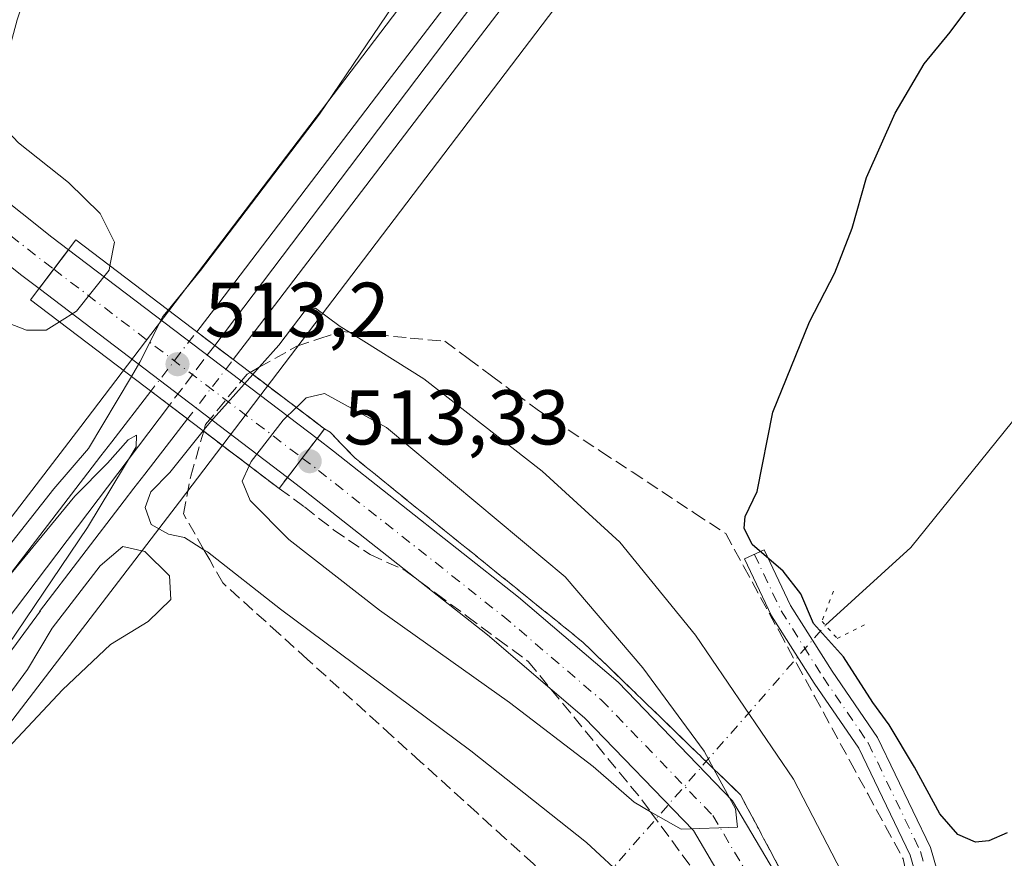
# Model space of a CAD drawing. Units: metres. Extents: x 610896 to 614347, y 4727008 to 4729377.
# Drawn here: x 611064 to 611191, y 4728190 to 4728298 of the extents above; entities that cross this region are included whole.
import ezdxf

# ---------------------------------------------------------------- set-up
doc = ezdxf.new("R2010")
doc.units = ezdxf.units.M
doc.header["$MEASUREMENT"] = 0
for name, pattern in [('DGN Style 3', [2.307223458686699, 1.648016756204785, -0.6592067024819142]), ('DGN Style 4', [2.6384748266838614, 1.318413404963828, -0.6592067024819142, 0.001648016756204785, -0.6592067024819142]), ('DGN Style 5', [1.1536117293433497, 0.4944050268614355, -0.6592067024819142])]:
    doc.linetypes.add(name, pattern=pattern)
for name, color, linetype, lineweight in [('Camino Cxs', 7, 'Continuous', 0), ('Camino eje', 30, 'DGN Style 4', 13), ('Carretera de calzada única Cxs', 7, 'Continuous', 13), ('Carretera de calzada única eje', 7, 'DGN Style 4', 0), ('Corriente natural lineal', 142, 'Continuous', 13), ('Corriente natural lineal oculto', 9, 'DGN Style 4', 13), ('Cultivos herbáceos CxS', 92, 'Continuous', 0), ('Cultivos leñosos CxS', 92, 'Continuous', 0), ('Curva de nivel maestra', 30, 'Continuous', 30), ('Curva de nivel normal', 30, 'Continuous', 0), ('Ferrocarril', 4, 'Continuous', 0), ('Ferrocarril eje', 151, 'Continuous', 13), ('Ferrocarril eje oculto', 9, 'DGN Style 3', 13), ('Ferrocarril oculto', 7, 'DGN Style 4', 0), ('Núcleo urbano CxS', 7, 'Continuous', 0), ('Puente Cxs', 1, 'Continuous', 13), ('Puente lineal', 2, 'DGN Style 5', 0), ('Punto de cota en terreno', 7, 'Continuous', 0), ('Rótulo de punto de cota en construcción', 7, 'Continuous', 0), ('Rótulo de punto de cota en terreno', 7, 'Continuous', 0), ('Talud superficial', 30, 'DGN Style 3', 0)]:
    doc.layers.add(name, color=color, linetype=linetype, lineweight=lineweight)
doc.styles.add('Style-Arial', font='txt')

# ---------------------------------------------------------------- blocks, each defined once
blk = doc.blocks.new('*U18')
at = {"layer": 'Cultivos herbáceos CxS', "color": 92, "linetype": 'Continuous', "lineweight": 0}
blk.add_polyline3d([(611173.8444999997, 4728380.150900001, 503.5691999999981), (611071.4603000004, 4728245.476100001, 506.5617000000057), (610969.2673000004, 4728112.0899, 507.1374000000069), (610916.9664000003, 4728043.5141, 509.360400000005), (610912.8869000003, 4728298.022100001, 528.5004999999946)], dxfattribs=at)
blk = doc.blocks.new('*U21')
at = {"layer": 'Talud superficial', "color": 30, "linetype": 'DGN Style 3', "lineweight": 0}
for points in [[(611182.9299999997, 4728128.770099999, 505.2330999999977), (611182.75, 4728124.040100001, 505.2369999999937), (611181.7999999998, 4728128.020099999, 505.3702999999951), (611180.8918000003, 4728131.785399999, 505.5632000000041), (611180.8399999999, 4728132.0001, 505.5746000000072), (611179.8899999997, 4728135.9801, 505.7464999999939), (611178.9299999997, 4728139.960100001, 506.0062000000034), (611178.1299999999, 4728144.100099999, 506.3757000000041), (611177.3399999999, 4728148.2401, 506.8087999999989), (611176.54, 4728152.380100001, 507.0350000000035), (611175.75, 4728156.520099999, 507.1294000000053), (611174.2199999997, 4728160.460100001, 507.4046999999992), (611169.6299999999, 4728172.3101, 508.2820000000065), (611168.1100000005, 4728176.2601, 508.6652999999933), (611165.8099999996, 4728180.590100001, 508.8381999999983), (611158.9400000004, 4728193.5801, 509.5739999999933), (611156.6399999997, 4728197.9101, 509.8105000000069), (611153.25, 4728201.200099999, 510.2473999999929), (611153.1975999996, 4728201.250800001, 510.2633999999962), (611149.8499999996, 4728204.4901, 510.4704999999958), (611146.4600000001, 4728207.780099999, 510.9570999999996), (611139.6600000003, 4728214.360099999, 511.3374999999942), (611136.2699999996, 4728217.6501, 511.7593000000052), (611114.1900000004, 4728235.470100001, 512.8531999999977), (611110.5099999999, 4728238.450099999, 512.928899999999), (611106.8300000001, 4728241.420100001, 512.9323000000004), (611103.6478000004, 4728244.7443, 512.2085999999981), (611102.9101, 4728245.1801, 512.1462000000029), (611093.3044999996, 4728252.476199999, 506.9556000000011), (611094.4663000006, 4728253.125700001, 506.7835999999952), (611099.3399999999, 4728255.850099999, 505.9256000000024), (611102.2000000002, 4728256.8101, 505.9661999999954), (611105.0700000003, 4728257.7601, 505.3899999999995), (611106.1447999999, 4728257.658700001, 505.2838000000047), (611109.5199999996, 4728257.340100001, 504.9311000000016), (611113.9800000006, 4728256.9101, 504.3429000000033), (611118.4400000004, 4728256.4901, 503.4982000000019), (611121.4600000001, 4728254.2601, 503.2682999999961), (611124.4900000002, 4728252.030099999, 502.9339000000036), (611127.5099999999, 4728249.800100001, 503.1272000000026), (611130.54, 4728247.5701, 502.7611999999936), (611138.5999999996, 4728242.270099999, 501.9216000000015), (611142.6399999997, 4728239.610099999, 501.6202000000048), (611150.7000000002, 4728234.3101, 500.9611000000005), (611154.7300000006, 4728231.6501, 500.5957000000053), (611157.0300000003, 4728227.450099999, 500.7793999999994), (611161.6100000005, 4728219.050100001, 501.2253999999957), (611163.9000000004, 4728214.840100001, 501.3965999999928), (611166.2000000002, 4728210.640100001, 501.6594000000041), (611170.7800000003, 4728202.2401, 502.0666999999958), (611173.0700000003, 4728198.030099999, 502.1266999999935), (611175.3600000005, 4728193.8301, 502.2348999999958), (611177.6600000003, 4728189.630100001, 502.2281999999978), (611183.1200000001, 4728161.790100001, 503.9824999999983), (611184.0199999996, 4728157.1501, 504.0023999999976), (611183.1200000001, 4728133.5001, 505.2513000000035)], [(611170.3300000001, 4728119.5801, 505.528999999995), (611170.0199999996, 4728115.130100001, 505.3727000000072), (611169.5630000001, 4728119.373299999, 505.519100000005), (611168.5800000001, 4728128.5001, 505.3902999999991), (611168.1100000005, 4728132.960100001, 504.9453999999969), (611166.9900000002, 4728136.940099999, 504.6524000000064), (611165.8799999999, 4728140.920100001, 504.6450000000041), (611164.7599999999, 4728144.890100001, 504.6521000000066), (611163.6500000004, 4728148.870100001, 504.6263999999938), (611158.5499999998, 4728156.8301, 503.8236000000034), (611156.0099999999, 4728160.8101, 503.7593999999954), (611153.4600000001, 4728164.790100001, 503.4315000000061), (611150.0899999999, 4728168.2501, 502.7084999999934), (611146.7300000006, 4728171.710100001, 502.2590999999957), (611143.3600000005, 4728175.1601, 502.1955000000017), (611140, 4728178.620100001, 501.8603000000003), (611129.9000000004, 4728188.9901, 502.2357000000048), (611126.25, 4728192.290100001, 502.1837999999989), (611122.6100000005, 4728195.590100001, 502.2544999999955), (611115.3099999996, 4728202.190099999, 502.7296000000061), (611111.6699999999, 4728205.4901, 503.054099999994), (611100.7199999997, 4728215.390100001, 503.9089999999997), (611097.0800000001, 4728218.690099999, 504.0350999999937), (611089.7800000003, 4728225.290100001, 505.125199999995), (611088.0899999999, 4728228.2601, 505.4976000000024), (611087.3399999999, 4728229.570400001, 505.5501999999979), (611084.6900000004, 4728234.200099999, 505.6728000000003), (611085.6377999998, 4728239.051200001, 505.8263000000007), (611087.3189000003, 4728244.870200001, 506.0436000000045), (611097.0500999996, 4728237.4801, 511.7676999999967), (611100.3481000002, 4728235.088300001, 512.2289000000019), (611104.1184, 4728232.1118, 512.6456000000035), (611108.8147999998, 4728228.936799999, 512.6845999999932), (611113.3399999999, 4728226.880100001, 512.9161000000023), (611117.3200000003, 4728223.9301, 512.732799999998), (611121.2999999998, 4728220.9901, 512.5072999999975), (611125.2800000003, 4728218.040100001, 512.3611999999994), (611129.2599999999, 4728215.100099999, 511.9352000000072), (611132.1900000004, 4728211.530099999, 511.644100000005), (611135.1200000001, 4728207.970100001, 511.1857000000019), (611140.9800000006, 4728200.8301, 510.4821999999986), (611143.9100000003, 4728197.270099999, 510.3205000000017), (611145.0323000001, 4728195.735099999, 510.0038000000059), (611151.1699999999, 4728187.340100001, 509.3059999999969), (611153.5899999999, 4728184.020099999, 508.8350999999967), (611156.0099999999, 4728180.710100001, 508.6110000000045), (611158.0800000001, 4728176.2601, 508.340200000006), (611164.29, 4728162.880100001, 507.4251999999979), (611171.29, 4728132.960100001, 505.6042000000016), (611170.7890999997, 4728125.978399999, 505.5742000000028), (611170.7734000003, 4728125.759600001, 505.5699000000022)]]:
    blk.add_polyline3d(points, close=True, dxfattribs=at)
blk = doc.blocks.new('5PATER')
at = {"layer": 'Cultivos leñosos CxS', "linetype": 'Continuous', "lineweight": 0}
h = blk.add_hatch(color=51, dxfattribs=at)
edge = h.paths.add_edge_path()
edge.add_ellipse((0, 0), major_axis=(-0.1095731443231308, -0.1110710700762829), ratio=0.9994222409660322, start_angle=0, end_angle=360)

msp = doc.modelspace()

# ---------------------------------------------------------------- linework, layer by layer
at = {"layer": 'Camino Cxs', "color": 7, "linetype": 'Continuous', "lineweight": 0}
msp.add_polyline3d([(611182.7414999995, 4728175.586100001, 502.2290999999968), (611178.5554999998, 4728190.107100001, 501.9643000000069), (611171.9062999999, 4728203.926700001, 501.4562000000006), (611166.1309000002, 4728212.327299999, 501.2891999999993), (611160.6469000002, 4728221.021500001, 501.2749999999942), (611157.1710999999, 4728228.374299999, 500.5862000000052), (611159.7024999997, 4728229.570900001, 500.0819999999949), (611163.1057000002, 4728222.3717, 500.3534999999974), (611168.4694999997, 4728213.867900001, 500.5884999999981), (611174.3359000003, 4728205.335100001, 500.8562999999995), (611181.1807000004, 4728191.108899999, 501.3896999999997), (611185.4611000001, 4728176.2609, 501.7363999999943)], dxfattribs=at)
msp.add_polyline3d([(611182.7414999995, 4728175.586100001, 502.2290999999968), (611178.5554999998, 4728190.107100001, 501.9643000000069), (611171.9062999999, 4728203.926700001, 501.4562000000006), (611166.1309000002, 4728212.327299999, 501.2891999999993), (611160.6469000002, 4728221.021500001, 501.2749999999942), (611157.1710999999, 4728228.374299999, 500.5862000000052), (611159.7024999997, 4728229.570900001, 500.0819999999949), (611163.1057000002, 4728222.3717, 500.3534999999974), (611168.4694999997, 4728213.867900001, 500.5884999999981), (611174.3359000003, 4728205.335100001, 500.8562999999995), (611181.1807000004, 4728191.108899999, 501.3896999999997), (611185.4611000001, 4728176.2609, 501.7363999999943)], dxfattribs=at)
at = {"layer": 'Camino eje', "color": 30, "linetype": 'DGN Style 4', "lineweight": 13}
msp.add_polyline3d([(611158.4367000004, 4728228.9725, 500.2816000000021), (611161.8762999997, 4728221.6965, 500.7541999999958), (611167.3003000002, 4728213.0975, 500.8454999999958), (611173.1211000001, 4728204.630899999, 501.1218999999983), (611179.8680999996, 4728190.607899999, 501.6554000000033), (611184.1013000002, 4728175.9235, 501.9817999999942), (611187.2763, 4728160.709899999, 502.7646999999997), (611187.1797000002, 4728149.9539, 503.3148999999976), (611187.5629000004, 4728141.0833, 503.5397999999987), (611186.6321, 4728130.2961, 504.1346999999951), (611184.2226999998, 4728120.823100001, 505.0292000000045), (611180.3350999998, 4728110.9669, 505.1910999999964), (611175.6990999999, 4728105.1077, 505.3423999999941)], dxfattribs=at)
at = {"layer": 'Carretera de calzada única Cxs', "color": 7, "linetype": 'Continuous', "lineweight": 13, "extrusion": (-0.04339290330939182, -0.05736321233235594, 0.9974099046095818), "elevation": -297233.2575271769, "flags": 128}
msp.add_lwpolyline([(-2365183.35841538, 4128860.365932375), (-2365183.35841538, 4128854.049799501)], dxfattribs=at)
msp.add_lwpolyline([(-2365183.35841538, 4128860.365932375), (-2365183.35841538, 4128854.049799501)], dxfattribs=at)
at = {"layer": 'Carretera de calzada única Cxs', "color": 7, "linetype": 'Continuous', "lineweight": 13, "extrusion": (0.008954703730007459, -0.006805561444531276, 0.9999367468067831), "elevation": -26193.77881122819, "flags": 128}
msp.add_lwpolyline([(611040.7543313459, 4728199.544453497), (611072.8569053238, 4728175.148088523)], dxfattribs=at)
at = {"layer": 'Carretera de calzada única Cxs', "color": 7, "linetype": 'Continuous', "lineweight": 13, "extrusion": (0.009383363962421594, -0.007131429139490201, 0.9999305451876032), "elevation": -27473.08464547835, "flags": 128}
msp.add_lwpolyline([(611066.4244791605, 4728163.212436206), (611034.3362345637, 4728187.598056306)], dxfattribs=at)
at = {"layer": 'Carretera de calzada única Cxs', "color": 7, "linetype": 'Continuous', "lineweight": 13, "extrusion": (-0.7962787083947811, 0.6048058740186744, 0.01225044120213017), "elevation": 2373068.501131292, "flags": 128}
msp.add_lwpolyline([(-4134901.98737827, -28561.38397285996), (-4134905.137434653, -28561.13955451893), (-4134908.287370065, -28560.9081371535)], dxfattribs=at)
msp.add_lwpolyline([(-4134901.98737827, -28561.38397285996), (-4134905.137434653, -28561.13955451893), (-4134908.287370065, -28560.9081371535)], dxfattribs=at)
at = {"layer": 'Carretera de calzada única Cxs', "color": 7, "linetype": 'Continuous', "lineweight": 13}
for points in [[(611069.8481000002, 4728268.311699999, 512.8246999999974), (611066.0475000005, 4728263.287500001, 512.3703999999998), (611063.8309000004, 4728264.971899999, 512.6218999999984), (611041.1819000002, 4728282.985099999, 513.0014999999985), (611042.2172999998, 4728284.286900001, 512.9899000000005), (611043.9162999997, 4728286.4233, 512.9872999999934), (611045.1032999996, 4728287.915899999, 512.9526999999945), (611067.6980999997, 4728269.945699999, 512.892200000002)], [(611101.9479, 4728243.915899999, 512.3711999999941), (611100.0403000005, 4728241.409299999, 512.1398000000045), (611098.1327000001, 4728238.9025, 511.895399999994), (611066.0475000005, 4728263.287500001, 512.3703999999998), (611069.8481000002, 4728268.311699999, 512.8246999999974)]]:
    msp.add_polyline3d(points, close=True, dxfattribs=at)
for points in [[(611043.9162999997, 4728286.4233, 512.9872999999934), (611045.1032999996, 4728287.915899999, 512.9526999999945), (611067.6980999997, 4728269.945699999, 512.892200000002), (611069.8481000002, 4728268.311699999, 512.8246999999974)], [(611066.0475000005, 4728263.287500001, 512.3703999999998), (611063.8309000004, 4728264.971899999, 512.6218999999984), (611041.1819000002, 4728282.985099999, 513.0014999999985), (611042.2172999998, 4728284.286900001, 512.9899000000005)], [(611158.4959000006, 4728179.8553, 508.9673000000039), (611150.5531000001, 4728193.3071, 510.1582000000053), (611136.4959000006, 4728207.879899999, 511.3491999999969), (611123.9583000002, 4728218.589299999, 512.3880000000064), (611100.2160999998, 4728237.3191, 512.6555999999982), (611098.1327000001, 4728238.9025, 511.895399999994), (611100.0403000005, 4728241.409299999, 512.1398000000045), (611101.9479, 4728243.915899999, 512.3711999999941), (611104.0734999999, 4728242.3005, 512.9897999999957), (611127.9567, 4728223.4595, 512.5348999999987), (611140.8189000003, 4728212.4727, 511.4701999999961), (611155.6015, 4728197.1479, 510.0383000000002), (611164.0626999997, 4728182.8181, 509.0354999999981)], [(611101.9479, 4728243.915899999, 512.3711999999941), (611104.0734999999, 4728242.3005, 512.9897999999957), (611127.9567, 4728223.4595, 512.5348999999987), (611140.8189000003, 4728212.4727, 511.4701999999961), (611155.6015, 4728197.1479, 510.0383000000002), (611164.0626999997, 4728182.8181, 509.0354999999981), (611170.9533000002, 4728168.3617, 508.1459000000032), (611175.3158999998, 4728155.273499999, 507.1319999999978), (611178.1667, 4728140.069900001, 506.1538), (611178.9820999998, 4728128.7885, 505.5721000000049), (611178.9972999999, 4728115.1031, 505.1784000000043)], [(611172.5542000001, 4728108.208900001, 505.2076999999991), (611172.6807000004, 4728128.580700001, 505.7179000000033), (611171.9089000003, 4728139.2597, 506.073000000004), (611169.2030999997, 4728153.6895, 507.0470999999961), (611165.0992999999, 4728166.001300001, 507.8994999999995), (611158.4959000006, 4728179.8553, 508.9673000000039), (611150.5531000001, 4728193.3071, 510.1582000000053), (611136.4959000006, 4728207.879899999, 511.3491999999969), (611123.9583000002, 4728218.589299999, 512.3880000000064), (611100.2160999998, 4728237.3191, 512.6555999999982), (611098.1327000001, 4728238.9025, 511.895399999994)]]:
    msp.add_polyline3d(points, dxfattribs=at)
at = {"layer": 'Carretera de calzada única eje', "color": 7, "linetype": 'DGN Style 4', "lineweight": 0, "extrusion": (0.6105791571366346, 0.7686081633153331, 0.190878453879288), "elevation": 4007386.920853284, "flags": 128}
msp.add_lwpolyline([(2462618.286455375, -778728.7901416383), (2462589.382420413, -778728.7042626394), (2462586.64079155, -778729.0116136944)], dxfattribs=at)
at = {"layer": 'Carretera de calzada única eje', "color": 7, "linetype": 'DGN Style 4', "lineweight": 0, "extrusion": (0.01242811624348625, -0.009445300187908096, 0.9998781566926037), "elevation": -36552.75973529567, "flags": 128}
msp.add_lwpolyline([(611014.37643945, 4728131.459456247), (611046.474382015, 4728107.068168203)], dxfattribs=at)
at = {"layer": 'Carretera de calzada única eje', "color": 7, "linetype": 'DGN Style 4', "lineweight": 0}
msp.add_polyline3d([(611100.0403000005, 4728241.409299999, 512.1398000000045), (611102.1448999997, 4728239.809699999, 513.0494000000035), (611125.9574999996, 4728221.024300001, 512.6015000000043), (611138.6574999997, 4728210.176300001, 511.5228000000062), (611153.0773, 4728195.227499999, 510.2627000000066), (611161.2792999997, 4728181.3367, 509.1907999999967), (611168.0263, 4728167.181500001, 508.1732000000048), (611172.2594999997, 4728154.4815, 507.2366999999941), (611175.0377000002, 4728139.6647, 506.2464999999939), (611175.8315000003, 4728128.6845, 505.6809000000067), (611175.6990999999, 4728107.385500001, 505.2529000000068), (611175.6990999999, 4728105.1077, 505.3423999999941)], dxfattribs=at)
at = {"layer": 'Corriente natural lineal', "color": 142, "linetype": 'Continuous', "lineweight": 13}
msp.add_polyline3d([(611167.6061000006, 4728219.8092, 499.5699000000022), (611178.6401000004, 4728229.850099999, 498.587400000004), (611221.8101000005, 4728283.370100001, 498.3842000000004), (611248.8000999996, 4728309.1501, 497.6873000000051)], dxfattribs=at)
at = {"layer": 'Corriente natural lineal oculto', "color": 9, "linetype": 'DGN Style 4', "lineweight": 13, "extrusion": (0.03060742383813464, 0.03495090572875727, 0.9989202269424382), "elevation": 184460.8612501143, "flags": 128}
msp.add_lwpolyline([(2655232.298012446, -3955368.583394412), (2655232.298012446, -3955414.553581683)], dxfattribs=at)
at = {"layer": 'Cultivos herbáceos CxS', "color": 92, "linetype": 'Continuous', "lineweight": 0}
for points in [[(611659.7034, 4729019.0143, 497.2507999999943), (611547.4917000001, 4728870.497500001, 492.8255000000063), (611458.8335999995, 4728757.454299999, 491.888300000006), (611458.8316000003, 4728757.451900001, 491.8882000000012), (611458.7560999999, 4728757.353900001, 491.8845000000001), (611378.8400999998, 4728652.0361, 495.7884999999952), (611364.1371999999, 4728632.541400001, 495.5748000000021), (611357.9676000001, 4728624.361099999, 495.9228000000003), (611282.3367, 4728524.081700001, 499.0865000000049), (611265.9370999997, 4728502.337300001, 500.0877999999939), (611173.8444999997, 4728380.150900001, 503.5691999999981), (611071.4603000004, 4728245.476100001, 506.5617000000057), (610969.2673000004, 4728112.0899, 507.1374000000069), (610916.9664000003, 4728043.5141, 509.360400000005)], [(611632.4052999998, 4728956.342900001, 493.8352000000014), (611560.2127, 4728860.7929, 493.915599999993), (611560.2105, 4728860.789899999, 493.915599999993), (611560.1281000003, 4728860.682700001, 493.9167000000016), (611560.1250999998, 4728860.678900001, 493.9168000000063), (611471.4615000002, 4728747.628900001, 494.3954999999987), (611391.6067000004, 4728642.3917, 496.3157999999967), (611384.1321, 4728632.481000001, 496.3732000000019), (611377.8624, 4728624.1679, 496.7728999999963), (611377.1244999999, 4728623.1895, 496.7813000000024), (611316.5745000001, 4728542.906099999, 497.5910000000004), (611278.7121000001, 4728492.704100001, 499.0081999999966), (611186.5919000005, 4728370.480900001, 502.2810000000027), (611084.1715000002, 4728235.7587, 505.1630000000005), (610981.9744999995, 4728102.366900001, 505.8736000000063), (610917.3805999998, 4728017.6731, 507.6741999999941)], [(610921.3224999999, 4727771.747, 512.9980999999971), (610917.3805999998, 4728017.6731, 507.6741999999941), (610981.9744999995, 4728102.366900001, 505.8736000000063), (611084.1715000002, 4728235.7587, 505.1630000000005), (611186.5919000005, 4728370.480900001, 502.2810000000027)]]:
    msp.add_polyline3d(points, dxfattribs=at)
at = {"layer": 'Curva de nivel maestra', "color": 30, "linetype": 'Continuous', "lineweight": 30, "elevation": 500, "flags": 128}
msp.add_lwpolyline([(611191.0899999999, 4728192.9901), (611188.7199999997, 4728191.960100001), (611186.9800000006, 4728191.8101), (611184.7199999997, 4728192.790100001), (611182.3899999997, 4728195.440099999), (611179.1100000005, 4728201.4801), (611175.8399999999, 4728206.960100001), (611173.7300000006, 4728209.860099999), (611169.9199999999, 4728215.720100001), (611166.0700000003, 4728220.040100001), (611164.4400000004, 4728223.870100001), (611162.1399999997, 4728226.780099999), (611158.1299999999, 4728230.2501), (611157.0899999999, 4728232.340100001), (611157.2400000002, 4728233.840100001), (611158.7800000003, 4728237.090100001), (611160.79, 4728247.3201), (611165.54, 4728259.020099999), (611168.8200000003, 4728265.3201), (611171.0599999996, 4728271.090100001), (611172.9199999999, 4728277.640100001), (611176.5999999996, 4728285.940099999), (611180.3399999999, 4728292.300100001), (611183.7300000006, 4728296.420100001), (611189.9100000003, 4728304.7501)], dxfattribs=at)
at = {"layer": 'Curva de nivel normal', "color": 30, "linetype": 'Continuous', "lineweight": 0, "flags": 128}
for points, elevation in [([(611068.0599999996, 4728312.690099999), (611063.2300000006, 4728298.020099999), (611060.6100000005, 4728288.420100001), (611060.5800000001, 4728285.040100001), (611063.3799999999, 4728282.110099999), (611069.8600000005, 4728276.9801), (611073.9400000004, 4728272.9901), (611075.7999999998, 4728269.300100001), (611075.1996999999, 4728266.228700001)], 510), ([(611114.4199999999, 4728303.7601), (611102.2599999999, 4728285.800100001), (611086.9100000003, 4728265.620100001), (611082.7109000003, 4728260.521199999)], 505), ([(611075.1996999999, 4728266.228700001), (611075.0899999999, 4728265.6801), (611070.8700000001, 4728260.380100001), (611068.7000000002, 4728259.0101)], 510), ([(611082.7109000003, 4728260.521199999), (611082.0199999996, 4728259.690099999), (611079.0800000001, 4728253.8101), (611077.9807000002, 4728251.961300001)], 505), ([(611093.6519999999, 4728252.212300001), (611093.6550000003, 4728252.215600001), (611094.4663000006, 4728253.125700001), (611097.0199999996, 4728255.9901), (611100.4100000003, 4728260.4801), (611101.7400000002, 4728260.7601), (611104.9500000002, 4728258.4101), (611106.1447999999, 4728257.658700001), (611115.7300000006, 4728251.630100001), (611131.0300000003, 4728239.720100001), (611141.0700000003, 4728230.530099999), (611150.8200000003, 4728218.550100001), (611163.4900000002, 4728199.950099999), (611172.1900000004, 4728183.130100001), (611177.1799999997, 4728168.110099999), (611179.4199999999, 4728155.850099999), (611180.6900000004, 4728139.420100001), (611180.8918000003, 4728131.785399999), (611181.1200000001, 4728123.1501), (611181.9100000003, 4728119.690099999), (611184.4400000004, 4728116.300100001), (611185.8399999999, 4728116.0701), (611188.9400000004, 4728117.620100001), (611195.3099999996, 4728123.360099999)], 505), ([(611068.7000000002, 4728259.0101), (611066.9900000002, 4728257.9301), (611064.4299999997, 4728257.9101), (611061.3200000003, 4728259.120100001)], 510), ([(611087.2509000005, 4728244.921200001), (611087.3799000002, 4728245.081499999), (611088.2000000002, 4728246.100099999), (611093.6469999999, 4728252.206700001), (611093.6495000003, 4728252.209600001), (611093.6519999999, 4728252.212300001)], 505), ([(611058.3799999999, 4728225.300100001), (611067.9800000006, 4728237.450099999), (611072.4400000004, 4728242.640100001), (611077.9807000002, 4728251.961300001)], 505), ([(611093.2000000002, 4728240.4001), (611093.1980999997, 4728240.396000001), (611092.29, 4728238.4301), (611093.3099999996, 4728235.920100001), (611098.3200000003, 4728230.880100001), (611110.0300000003, 4728221.780099999), (611126.8200000003, 4728209.8201), (611137.5999999996, 4728201.5801), (611142.9199999999, 4728196.950099999), (611145.0323000001, 4728195.735099999), (611148.9699999997, 4728193.470100001), (611156.25, 4728193.7601), (611156.0099999999, 4728196.090100001), (611153.1975999996, 4728201.250800001), (611151.9500000002, 4728203.540100001), (611144.0300000003, 4728214.3101), (611133.9900000002, 4728226.090100001), (611110.9299999997, 4728245.370100001), (611102.9100000003, 4728249.7401), (611100.5499999998, 4728249.1801), (611099.2759999996, 4728247.945900001), (611099.2728000004, 4728247.9428)], 510), ([(611099.2728000004, 4728247.9428), (611099.2699999996, 4728247.940099999), (611099.2666999997, 4728247.937000001), (611097.5899999999, 4728246.3201), (611093.4600000001, 4728240.950099999), (611093.2012999998, 4728240.402899999), (611093.2000000002, 4728240.4001)], 510), ([(611052.8399999999, 4728203.670100001), (611072.3200000003, 4728232.440099999), (611078.6100000005, 4728242.860099999), (611078.6200000001, 4728244.380100001), (611077.54, 4728243.7501), (611074.8799999999, 4728240.7601), (611070.6600000003, 4728236.4901), (611059.9900000002, 4728223.590100001)], 505), ([(611087.2509000005, 4728244.921200001), (611082.9600000001, 4728239.550100001), (611080.5, 4728237.040100001), (611079.7400000002, 4728235.0101), (611080.5199999996, 4728232.8201), (611082.7599999999, 4728231.590100001), (611084.8200000003, 4728231.140100001), (611087.3399999999, 4728229.570400001), (611087.79, 4728229.290100001), (611097.2100000001, 4728221.880100001), (611121.8300000001, 4728203.610099999), (611136.7599999999, 4728191.780099999), (611147.1500000004, 4728182.110099999)], 505), ([(611052.9299999997, 4728194.3201), (611069.0800000001, 4728211.4801), (611075.2599999999, 4728217.3201), (611080.1299999999, 4728220.290100001), (611083.0599999996, 4728223.140100001), (611082.9100000003, 4728226.210100001), (611079.7300000006, 4728229.350099999), (611076.8799999999, 4728229.9801), (611073.9500000002, 4728227.5101), (611067.7300000006, 4728219.460100001), (611064.54, 4728214.0801), (611062.1900000004, 4728210.870100001)], 505)]:
    msp.add_lwpolyline(points, dxfattribs=dict(at, elevation=elevation))
at = {"layer": 'Ferrocarril', "color": 4, "linetype": 'Continuous', "lineweight": 0}
msp.add_polyline3d([(611135.0199999996, 4728311.619999999, 503.9976000000024), (611115.7300000006, 4728286.359999999, 504.0841999999975), (611093.9800000006, 4728257.82, 505.3788999999961), (611091.1312999995, 4728254.126800001, 506.6508999999933), (611086.4056000002, 4728257.716399999, 506.6269999999931), (611089.2699999996, 4728261.430000001, 505.5065000000032), (611111.0099999999, 4728289.960000001, 504.468399999998), (611130.29, 4728315.199999999, 504.1603000000032)], dxfattribs=at)
msp.add_polyline3d([(610917.25, 4728025.82, 508.6465000000026), (610917.0757999998, 4728036.687700001, 508.689400000003), (610935.9600000001, 4728061.75, 508.1224999999977), (610957.4800000006, 4728089.33, 507.3243999999977), (610976.8799999999, 4728113.689999999, 507.074099999998), (611043.54, 4728202.109999999, 505.7312999999995), (611061.4900000002, 4728225.33, 505.5320999999968), (611072.3399999999, 4728239.49, 505.482600000003), (611074.04, 4728241.689999999, 505.519100000005), (611075.4400000004, 4728243.5, 505.5378000000055), (611080.4944000002, 4728250.052800001, 507.4939000000013), (611085.2203000003, 4728246.4638, 506.6006000000052), (611079.7100000001, 4728239.32, 504.9866999999941), (611078.3099999996, 4728237.5, 504.9655999999959), (611077.0499999998, 4728235.869999999, 504.9320000000008), (611066.1100000005, 4728221.600000001, 505.164300000004), (611066.25, 4728221.67, 505.1497999999993), (611048.8899999997, 4728198.130000001, 505.5109999999986), (610982.1600000003, 4728109.600000001, 506.6784999999945), (610962.7199999997, 4728085.189999999, 507.2497000000003), (610941.2599999999, 4728057.689999999, 507.8276000000042)], close=True, dxfattribs=at)
at = {"layer": 'Ferrocarril eje', "color": 151, "linetype": 'Continuous', "lineweight": 13}
for points in [[(611652.2599999999, 4728998.02, 493.8399999999965), (611638.9400000004, 4728979.66, 493.2483999999968), (611620.6399999997, 4728956.460000001, 493.3530000000028), (611602.2599999999, 4728932.060000001, 493.4422999999952), (611582.2599999999, 4728905.310000001, 493.5139999999956), (611563.4800000006, 4728881.15, 493.9679999999935), (611525.5700000003, 4728830.52, 494.1206999999995), (611488.3499999996, 4728782.730000001, 494.5611999999965), (611469.1600000003, 4728757.16, 494.7837), (611430.3499999996, 4728706.25, 495.5108999999939), (611426.1699999999, 4728701.17, 495.6203999999998), (611383.9400000004, 4728644.83, 496.936400000006), (611344.9800000006, 4728592.930000001, 497.773000000001), (611325.8300000001, 4728568.01, 498.2350000000006), (611307.9600000001, 4728544.470000001, 498.7204999999958), (611290.0800000001, 4728521.350000001, 499.2474999999977), (611272.4400000004, 4728498.140000001, 499.7875000000058), (611246.3700000001, 4728463.550000001, 500.468200000003), (611229.1200000001, 4728442.17, 500.876099999994), (611192.9800000006, 4728393.76, 501.9953999999998), (611088.7300000006, 4728255.960000001, 506.7216999999946)], [(611082.8899999997, 4728248.24, 507.7167000000045), (610979.5499999998, 4728111.609999999, 507.0359999999928), (610960.1200000001, 4728087.24, 507.5136000000057), (610938.6399999997, 4728059.689999999, 508.0274000000064), (610917.1639, 4728031.190099999, 508.6836999999941)]]:
    msp.add_polyline3d(points, dxfattribs=at)
at = {"layer": 'Ferrocarril eje oculto', "color": 9, "linetype": 'DGN Style 3', "lineweight": 13, "extrusion": (0.06168727334427328, 0.08154550517035312, 0.9947587702020328), "elevation": 423768.4842131746, "flags": 128}
msp.add_lwpolyline([(2365208.093059857, -4117771.856755452), (2365208.093059856, -4117762.125669951)], dxfattribs=at)
at = {"layer": 'Ferrocarril oculto', "color": 7, "linetype": 'DGN Style 4', "lineweight": 0}
msp.add_3dface([(611085.2203000003, 4728246.4638, 506.6006000000052), (611080.4944000002, 4728250.052800001, 507.4939000000013), (611086.4056000002, 4728257.716399999, 506.6269999999931), (611091.1312999995, 4728254.126800001, 506.6508999999933)], dxfattribs=at)
at = {"layer": 'Núcleo urbano CxS', "color": 7, "linetype": 'Continuous', "lineweight": 0}
for points in [[(611659.7034, 4729019.0143, 497.2507999999943), (611547.4917000001, 4728870.497500001, 492.8255000000063), (611458.8335999995, 4728757.454299999, 491.888300000006), (611458.8316000003, 4728757.451900001, 491.8882000000012), (611458.7560999999, 4728757.353900001, 491.8845000000001), (611378.8400999998, 4728652.0361, 495.7884999999952), (611364.1371999999, 4728632.541400001, 495.5748000000021), (611357.9676000001, 4728624.361099999, 495.9228000000003), (611282.3367, 4728524.081700001, 499.0865000000049), (611265.9370999997, 4728502.337300001, 500.0877999999939), (611173.8444999997, 4728380.150900001, 503.5691999999981), (611071.4603000004, 4728245.476100001, 506.5617000000057), (610969.2673000004, 4728112.0899, 507.1374000000069), (610916.9664000003, 4728043.5141, 509.360400000005)], [(611632.4052999998, 4728956.342900001, 493.8352000000014), (611560.2127, 4728860.7929, 493.915599999993), (611560.2105, 4728860.789899999, 493.915599999993), (611560.1281000003, 4728860.682700001, 493.9167000000016), (611560.1250999998, 4728860.678900001, 493.9168000000063), (611471.4615000002, 4728747.628900001, 494.3954999999987), (611391.6067000004, 4728642.3917, 496.3157999999967), (611384.1321, 4728632.481000001, 496.3732000000019), (611377.8624, 4728624.1679, 496.7728999999963), (611377.1244999999, 4728623.1895, 496.7813000000024), (611316.5745000001, 4728542.906099999, 497.5910000000004), (611278.7121000001, 4728492.704100001, 499.0081999999966), (611186.5919000005, 4728370.480900001, 502.2810000000027), (611084.1715000002, 4728235.7587, 505.1630000000005), (610981.9744999995, 4728102.366900001, 505.8736000000063), (610917.3805999998, 4728017.6731, 507.6741999999941)], [(611186.5919000005, 4728370.480900001, 502.2810000000027), (611084.1715000002, 4728235.7587, 505.1630000000005), (610981.9744999995, 4728102.366900001, 505.8736000000063), (610917.3805999998, 4728017.6731, 507.6741999999941), (610916.9664000003, 4728043.5141, 509.360400000005), (610969.2673000004, 4728112.0899, 507.1374000000069), (611071.4603000004, 4728245.476100001, 506.5617000000057), (611173.8444999997, 4728380.150900001, 503.5691999999981)]]:
    msp.add_polyline3d(points, dxfattribs=at)
at = {"layer": 'Puente Cxs', "color": 1, "linetype": 'Continuous', "lineweight": 13}
msp.add_polyline3d([(611102.9101, 4728245.1801, 512.1462000000029), (611097.0500999996, 4728237.4801, 511.7676999999967), (611064.9600999998, 4728261.850099999, 511.8962000000029), (611070.8000999996, 4728269.5701, 512.4906000000046), (611102.9101, 4728245.1801, 512.1462000000029)], dxfattribs=at)
msp.add_3dface([(611102.9101, 4728245.1801, 512.1462000000029), (611097.0500999996, 4728237.4801, 511.7676999999967), (611064.9600999998, 4728261.850099999, 511.8962000000029), (611070.8000999996, 4728269.5701, 512.4906000000046)], dxfattribs=at)
at = {"layer": 'Puente lineal', "color": 2, "linetype": 'DGN Style 5', "lineweight": 0}
msp.add_polyline3d([(611168.6299999999, 4728224.230000001, 499.1907999999967), (611167.1600000003, 4728220.310000001, 499.9156999999978), (611169.1200000001, 4728218.109999999, 499.8745999999956), (611173.04, 4728220.07, 498.7277000000031)], dxfattribs=at)
at = {"layer": 'Talud superficial', "color": 30, "linetype": 'DGN Style 3', "lineweight": 0, "extrusion": (-0.026399132955085, -0.03468828049842679, 0.9990494527175732), "elevation": -179636.740201509, "flags": 128}
msp.add_lwpolyline([(-2377165.80753685, 4128748.342545017), (-2377165.80753685, 4128738.657099605)], dxfattribs=at)
at = {"layer": 'Talud superficial', "color": 30, "linetype": 'DGN Style 3', "lineweight": 0}
for points in [[(611093.3044999996, 4728252.476199999, 504.4992999999959), (611094.4663000006, 4728253.125700001, 504.5737999999984), (611099.3399999999, 4728255.850099999, 504.8708999999944), (611102.2000000002, 4728256.8101, 505.2029000000039), (611105.0700000003, 4728257.7601, 504.8751000000047), (611106.1447999999, 4728257.658700001, 504.8227000000043), (611109.5199999996, 4728257.340100001, 504.642200000002), (611113.9800000006, 4728256.9101, 504.2744999999995), (611118.4400000004, 4728256.4901, 503.5869999999995), (611121.4600000001, 4728254.2601, 503.2115000000049), (611124.4900000002, 4728252.030099999, 502.7915000000066), (611127.5099999999, 4728249.800100001, 502.4640000000073), (611130.54, 4728247.5701, 502.0963000000047), (611138.5999999996, 4728242.270099999, 501.5322000000015), (611142.6399999997, 4728239.610099999, 501.3178000000044), (611150.7000000002, 4728234.3101, 500.8435000000027), (611154.7300000006, 4728231.6501, 500.5022999999928), (611157.0300000003, 4728227.450099999, 500.5991000000067), (611161.6100000005, 4728219.050100001, 500.9557999999961), (611163.9000000004, 4728214.840100001, 501.1478999999963), (611166.2000000002, 4728210.640100001, 501.4192000000039), (611170.7800000003, 4728202.2401, 501.9569999999949), (611173.0700000003, 4728198.030099999, 502.2918000000063), (611175.3600000005, 4728193.8301, 502.3352000000014), (611177.6600000003, 4728189.630100001, 502.1389999999956)], [(611087.3189000003, 4728244.870200001, 504.8546999999963), (611087.3799000002, 4728245.081499999, 504.8558000000049), (611087.5663000002, 4728245.726700001, 504.8657999999996), (611092.9067000002, 4728252.253799999, 504.4909000000043), (611093.3044999996, 4728252.476199999, 504.4992999999959)], [(611129.9000000004, 4728188.9901, 501.8787000000011), (611126.25, 4728192.290100001, 501.8567999999942), (611122.6100000005, 4728195.590100001, 501.9575999999943), (611115.3099999996, 4728202.190099999, 502.5978000000032), (611111.6699999999, 4728205.4901, 503.0185000000056), (611100.7199999997, 4728215.390100001, 503.7581999999966), (611097.0800000001, 4728218.690099999, 504.0301000000036), (611089.7800000003, 4728225.290100001, 505.0966000000044), (611088.0899999999, 4728228.2601, 505.2599000000046), (611087.3399999999, 4728229.570400001, 505.3059000000067), (611084.6900000004, 4728234.200099999, 505.2578000000067), (611085.6377999998, 4728239.051200001, 505.2793999999994), (611087.3189000003, 4728244.870200001, 504.8546999999963)], [(611102.9101, 4728245.1801, 511.0276000000013), (611103.6478000004, 4728244.7443, 511.2163), (611106.8300000001, 4728241.420100001, 512.5160999999935), (611110.5099999999, 4728238.450099999, 512.6119999999937), (611114.1900000004, 4728235.470100001, 512.563599999994), (611136.2699999996, 4728217.6501, 511.6410999999935), (611139.6600000003, 4728214.360099999, 511.2108000000007), (611146.4600000001, 4728207.780099999, 510.7740999999951), (611149.8499999996, 4728204.4901, 510.3776999999973), (611153.1975999996, 4728201.250800001, 510.1769999999961), (611153.25, 4728201.200099999, 510.1630000000005), (611156.6399999997, 4728197.9101, 509.7994999999937), (611158.9400000004, 4728193.5801, 509.6189000000013), (611165.8099999996, 4728180.590100001, 508.8384999999981)], [(611097.0500999996, 4728237.4801, 510.6054000000004), (611100.3481000002, 4728235.088300001, 511.7765999999974), (611104.1184, 4728232.1118, 512.4428999999947), (611108.8147999998, 4728228.936799999, 512.4271000000008), (611113.3399999999, 4728226.880100001, 512.8162000000011), (611117.3200000003, 4728223.9301, 512.8794000000053), (611121.2999999998, 4728220.9901, 512.4401999999973), (611125.2800000003, 4728218.040100001, 512.2021999999997), (611129.2599999999, 4728215.100099999, 511.8742000000057), (611132.1900000004, 4728211.530099999, 511.547000000006), (611135.1200000001, 4728207.970100001, 511.0819999999949), (611140.9800000006, 4728200.8301, 510.2535999999964), (611143.9100000003, 4728197.270099999, 509.9688000000024), (611145.0323000001, 4728195.735099999, 509.648199999996), (611151.1699999999, 4728187.340100001, 508.7505999999995), (611153.5899999999, 4728184.020099999, 508.3794999999955), (611156.0099999999, 4728180.710100001, 508.3125), (611158.0800000001, 4728176.2601, 507.8184000000037), (611164.29, 4728162.880100001, 506.7869999999967), (611171.29, 4728132.960100001, 504.9633000000031), (611170.7890999997, 4728125.978399999, 504.7026000000042), (611170.7734000003, 4728125.759600001, 504.6946999999927), (611170.3300000001, 4728119.5801, 504.730899999995), (611170.0199999996, 4728115.130100001, 504.8353999999963)]]:
    msp.add_polyline3d(points, dxfattribs=at)
msp.add_polyline3d([(611102.9101, 4728245.1801, 512.1462000000029), (611097.0500999996, 4728237.4801, 511.7676999999967), (611087.3189000003, 4728244.870200001, 506.0436000000045), (611087.3799000002, 4728245.081499999, 506.0512000000017), (611087.5663000002, 4728245.726700001, 506.0795999999973), (611092.9067000002, 4728252.253799999, 506.9299000000028), (611093.3044999996, 4728252.476199999, 506.9556000000011)], close=True, dxfattribs=at)

# ---------------------------------------------------------------- block references
at = {"layer": 'Cultivos herbáceos CxS', "color": 92, "linetype": 'Continuous', "lineweight": 0}
msp.add_blockref('*U18', (0, 0), dxfattribs=at)
at = {"layer": 'Punto de cota en terreno', "color": 7, "linetype": 'Continuous', "lineweight": 0, "xscale": 10, "yscale": 10, "zscale": 10}
for p in [(611083.9299999997, 4728253.529999999, 513.1999999999971), (611101, 4728241, 513.3300000000017)]:
    msp.add_blockref('5PATER', p, dxfattribs=at)
at = {"layer": 'Talud superficial', "color": 30, "linetype": 'DGN Style 3', "lineweight": 0}
msp.add_blockref('*U21', (0, 0), dxfattribs=at)

# ---------------------------------------------------------------- texts
at = {"layer": 'Rótulo de punto de cota en construcción', "color": 7, "linetype": 'Continuous', "lineweight": 0, "style": 'Style-Arial'}
msp.add_text('513,2', height=7.000000000000002, dxfattribs=at).set_placement((611087.4578, 4728257.057800001))
at = {"layer": 'Rótulo de punto de cota en terreno', "color": 7, "linetype": 'Continuous', "lineweight": 0, "style": 'Style-Arial'}
msp.add_text('513,33', height=7.000000000000002, dxfattribs=at).set_placement((611105.4096999997, 4728243.167099999))

doc.saveas('drawing.dxf')
